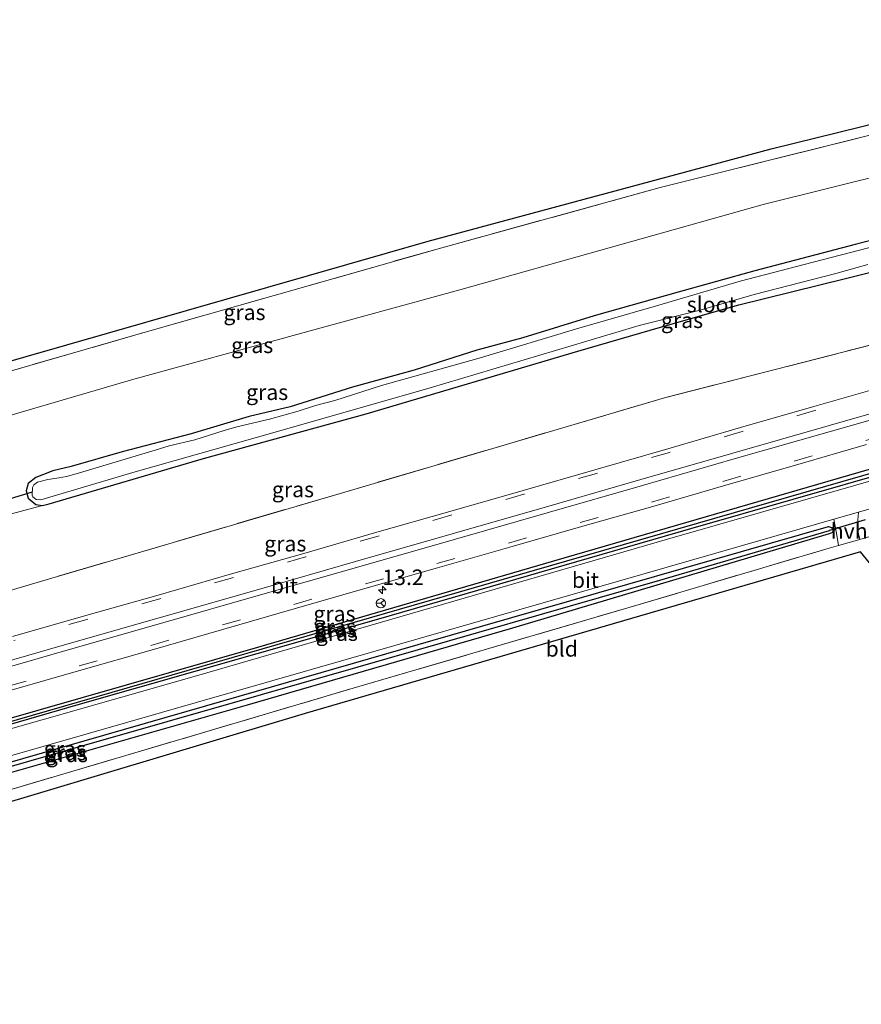
# Model space of a CAD drawing. Units: metres. Extents: x 119996 to 130001, y 544389 to 548655.
# Drawn here: x 124391 to 124526, y 545563 to 545721 of the extents above; entities that cross this region are included whole.
import ezdxf
from ezdxf.enums import TextEntityAlignment as Align

# ---------------------------------------------------------------- set-up
doc = ezdxf.new("R2010")
doc.units = ezdxf.units.M
doc.linetypes.add('IE-TERREINAFSCHEIDING', pattern=[10, 8, -2])
doc.linetypes.add('VW-3-9_STREEP', pattern=[12, 3, -9])
doc.layers.get('0').update_dxf_attribs({"lineweight": 25})
for name, color, linetype, lineweight in [('B-ME-AM-KILOMETR-S-B1', 7, 'Continuous', 18), ('B-ME-GW-TEENLIJN-L-B1', 93, 'Continuous', 18), ('B-ME-IE-GRASLAND-GV-B6', 93, 'Continuous', 18), ('B-ME-IE-GRONDWERKLIJN-GROND_INGERICHT-GV-B6', 253, 'Continuous', 18), ('B-ME-IE-TERREINAFSCHEIDING-DOORGANG-L-B1', 8, 'IE-TERREINAFSCHEIDING-KUNSTMATIG-OPEN', 18), ('B-ME-IE-TERREINAFSCHEIDING-RASTERHEKWERK-L-B1', 8, 'IE-TERREINAFSCHEIDING', 18), ('B-ME-OG-WATER-GV-B6', 153, 'Continuous', 18), ('B-ME-VH-VERH_SOORT-BITUMEN-GV-B6', 8, 'IE-TERREINAFSCHEIDING-NATUURLIJK-HOUTWAL', 18), ('B-ME-VH-VERH_SOORT-HALF_VERHARDING-GV-B6', 8, 'IE-TERREINAFSCHEIDING-NATUURLIJK-HOUTWAL', 18), ('B-ME-VW-MARKERING-39STREEP-015-L-B1', 255, 'VW-3-9_STREEP', 18), ('B-ME-VW-MARKERING-STREEP-015-L-B1', 7, 'Continuous', 18), ('B-ME-VW-MEUBILAIR_WEGMEUBILAIR-RONA-S-B1', 8, 'Continuous', 18)]:
    doc.layers.add(name, color=color, linetype=linetype, lineweight=lineweight)
for name, color, linetype in [('B-ME-GW-INSTEEKWATERGANG-L-B1', 10, 'Continuous'), ('B-ME-GW-WATERGANG-GREPPEL-L-B1', 10, 'Continuous'), ('B-ME-KG-KADASTRAAL-OPNAMEDTMGRENS-L-B1', 10, 'Continuous'), ('B-ME-KW-DUIKER-L-B1', 10, 'Continuous')]:
    doc.layers.add(name, color=color, linetype=linetype)
doc.styles.add('NLCS-ISO', font='NLCS-ISO.TTF')
doc.linetypes.add('IE-TERREINAFSCHEIDING-KUNSTMATIG-OPEN', pattern='A,7,-1.5,[67,NLCS.SHX,S=0.75,R=0,X=0,Y=0],-1.5', length=10)
doc.linetypes.add('IE-TERREINAFSCHEIDING-NATUURLIJK-HOUTWAL', pattern='A,7,-1.5,[67,NLCS.SHX,S=0.75,R=45,X=0,Y=0],-1.5,7,-1.5,[70,NLCS.SHX,S=0.75,R=0,X=0,Y=0],-1.5', length=20)

# ---------------------------------------------------------------- blocks, each defined once
blk = doc.blocks.new('hecto')
for p, q in [((0, 0.625), (-0.625, 0)), ((0, -0.625), (0, 0.625)), ((-0.625, 0), (0.625, 0)), ((0.625, 0), (0, -0.625))]:
    blk.add_line(p, q)
blk = doc.blocks.new('wegwijzer')
for q in [(-0.53, -0.53), (0, 0.75), (0.53, -0.53)]:
    blk.add_line((0, 0), q)
blk.add_circle((0, 0), 0.75)

msp = doc.modelspace()

# ---------------------------------------------------------------- linework, layer by layer
at = {"layer": 'B-ME-GW-INSTEEKWATERGANG-L-B1'}
for points in [[(124394.41, 545643.401, 0.479), (124395.479, 545643.685, 0.48), (124420.23, 545650.919, 0.4), (124446.376, 545658.143, 0.447), (124480.41, 545668.184, 0.464), (124493.654, 545672.027, 0.464), (124506.262, 545675.641, 0.464), (124523.4, 545679.838, 0.464), (124533.506, 545682.392, 0.464), (124537.145, 545683.666, 0.464), (124539.722, 545684.757, 0.468), (124542.683, 545685.92, 0.468), (124544.688, 545686.488, 0.468), (124549.363, 545687.836, 0.468), (124562.335, 545690.638, 0.468), (124565.427, 545690.687, 0.468), (124568.437, 545690.465, 0.468), (124570.268, 545690.638, 0.468), (124575.2, 545691.825, 0.468), (124595.667, 545696.044, 0.468), (124602.485, 545697.549, 0.466)], [(124534.545, 545687.751, 0.451), (124524.962, 545685.319, 0.434), (124508.814, 545681.057, 0.43), (124496.484, 545677.644, 0.43), (124483, 545673.869, 0.434), (124471.552, 545670.313, 0.442), (124464.171, 545668.316, 0.438), (124454.071, 545665.139, 0.421), (124444.198, 545662.397, 0.417), (124434.172, 545659.232, 0.388), (124427.575, 545657.695, 0.375), (124418.292, 545654.931, 0.392), (124407.178, 545652.025, 0.426), (124398.966, 545649.638, 0.43), (124396.05, 545648.942, 0.43), (124393.332, 545647.917, 0.468), (124392.088, 545646.929, 0.476), (124391.776, 545645.744, 0.468), (124392.09, 545644.588, 0.468), (124393.338, 545643.572, 0.476), (124394.41, 545643.401, 0.479)], [(124609.78, 545672.768, 4.788), (124575.406, 545662.911, 5.07), (124527.184, 545649.192, 5.37), (124476.495, 545634.459, 5.387), (124428.907, 545620.618, 5.378), (124379.376, 545606.408, 5.467), (124329.368, 545591.928, 5.665), (124285.011, 545579.186, 5.783), (124272.793, 545575.71, 5.75)], [(124273.092, 545574.653, 5.706), (124312.832, 545586.243, 5.695), (124352.866, 545597.725, 5.543), (124400.129, 545611.439, 5.416), (124448.047, 545625.069, 5.319), (124498.55, 545639.719, 5.311), (124547.871, 545653.844, 5.277), (124598.393, 545668.49, 4.859), (124610.08, 545671.75, 4.754)], [(124274.636, 545569.186, 5.549), (124310.069, 545579.334, 5.543), (124342.549, 545588.773, 5.446), (124377.806, 545598.922, 5.29), (124420.781, 545611.29, 5.184), (124465.154, 545624.094, 5.226), (124520.667, 545640.038, 5.235), (124521.158, 545639.864, 5.239), (124521.297, 545639.579, 5.239)], [(124521.297, 545639.579, 5.239), (124521.383, 545639.401, 5.239), (124521.288, 545639.068, 5.235), (124520.781, 545638.843, 5.235), (124469.911, 545623.722, 5.218), (124427.28, 545611.355, 5.269), (124378.505, 545597.397, 5.302), (124333.227, 545584.622, 5.505), (124295.152, 545573.526, 5.653), (124274.999, 545567.903, 5.591)]]:
    msp.add_polyline3d(points, dxfattribs=at)
at = {"layer": 'B-ME-GW-TEENLIJN-L-B1'}
msp.add_line((124394.41, 545643.401, 0.479), (124388.625, 545641.866, 0.472), dxfattribs=at)
msp.add_polyline3d([(124260.031, 545620.881, 1.024), (124306.869, 545634.395, 0.991), (124361.295, 545649.719, 0.928), (124409.046, 545663.702, 0.864), (124461.457, 545678.05, 0.839), (124510.163, 545691.729, 0.826), (124563.135, 545704.901, 0.877), (124591.112, 545711.367, 0.818), (124597.963, 545712.911, 0.82)], dxfattribs=at)
at = {"layer": 'B-ME-GW-WATERGANG-GREPPEL-L-B1'}
for points in [[(124272.971, 545575.081, 5.363), (124336.327, 545593.448, 5.336), (124405.582, 545613.445, 5.096), (124475.851, 545633.707, 5.037), (124540.827, 545652.422, 5.003), (124609.922, 545672.284, 4.537)], [(124274.812, 545568.566, 5.054), (124320.846, 545581.839, 5.066), (124354.735, 545591.6, 5.011), (124398.883, 545604.269, 4.885), (124445.111, 545617.483, 4.767), (124493.563, 545631.409, 4.716), (124520.829, 545639.402, 4.691)]]:
    msp.add_polyline3d(points, dxfattribs=at)
at = {"layer": 'B-ME-IE-GRASLAND-GV-B6'}
for points in [[(124595.528, 545721.414, 3.321), (124595.881, 545719.986, 3.217), (124567.469, 545712.971, 3.425), (124539.271, 545705.867, 3.623), (124493.629, 545694.443, 3.847), (124458.547, 545684.802, 3.952), (124410.108, 545671.015, 4.02), (124367.675, 545658.759, 4.024), (124328.379, 545647.536, 4.024), (124283.193, 545634.549, 4.024), (124258.178, 545627.439, 4.007), (124257.784, 545628.824, 4.007), (124365.929, 545659.946, 4.058), (124456.353, 545685.834, 4.062), (124511.452, 545700.686, 3.834), (124569.727, 545715.028, 3.535), (124595.528, 545721.414, 3.321)], [(124596.651, 545717.368, 3.021), (124597.963, 545712.911, 0.82), (124591.112, 545711.367, 0.818), (124563.135, 545704.901, 0.877), (124510.163, 545691.729, 0.826), (124461.457, 545678.05, 0.839), (124409.046, 545663.702, 0.864), (124361.295, 545649.719, 0.928), (124306.869, 545634.395, 0.991), (124260.031, 545620.881, 1.024), (124258.178, 545627.439, 4.007), (124283.193, 545634.549, 4.024), (124328.379, 545647.536, 4.024), (124367.675, 545658.759, 4.024), (124410.108, 545671.015, 4.02), (124458.547, 545684.802, 3.952), (124493.629, 545694.443, 3.847), (124539.271, 545705.867, 3.623), (124540.301, 545705.334, 3.569), (124541.665, 545705.107, 3.505), (124543.276, 545705.33, 3.476), (124546.422, 545705.955, 3.442), (124583.398, 545714.447, 3.147), (124596.651, 545717.368, 3.021)], [(124361.295, 545649.719, 0.928), (124409.046, 545663.702, 0.864), (124461.457, 545678.05, 0.839), (124510.163, 545691.729, 0.826), (124563.135, 545704.901, 0.877), (124591.112, 545711.367, 0.818), (124597.963, 545712.911, 0.82)], [(124602.485, 545697.549, 0.466), (124604.978, 545689.08, 4.769), (124604.7771, 545688.8424, 3.8941), (124589.0019, 545684.4213, 3.8941), (124541.1698, 545672.6797, 3.8941), (124494.3292, 545660.6985, 3.8941), (124442.936, 545645.5631, 3.8941), (124394.996, 545631.4728, 3.8941), (124343.8411, 545616.3865, 3.8941)], [(124388.625, 545641.866, 0.472), (124394.41, 545643.401, 0.479), (124395.479, 545643.685, 0.48), (124420.23, 545650.919, 0.4), (124446.376, 545658.143, 0.447), (124480.41, 545668.184, 0.464), (124493.654, 545672.027, 0.464), (124506.262, 545675.641, 0.464), (124523.4, 545679.838, 0.464), (124533.506, 545682.392, 0.464), (124537.145, 545683.666, 0.464), (124539.722, 545684.757, 0.468), (124542.683, 545685.92, 0.468), (124544.688, 545686.488, 0.468), (124549.363, 545687.836, 0.468), (124562.335, 545690.638, 0.468), (124565.427, 545690.687, 0.468), (124568.437, 545690.465, 0.468), (124570.268, 545690.638, 0.468), (124575.2, 545691.825, 0.468), (124595.667, 545696.044, 0.468), (124602.485, 545697.549, 0.466)], [(124534.545, 545687.751, 0.451), (124524.962, 545685.319, 0.434), (124508.814, 545681.057, 0.43), (124496.484, 545677.644, 0.43), (124483, 545673.869, 0.434), (124471.552, 545670.313, 0.442), (124464.171, 545668.316, 0.438), (124454.071, 545665.139, 0.421), (124444.198, 545662.397, 0.417), (124434.172, 545659.232, 0.388), (124427.575, 545657.695, 0.375), (124418.292, 545654.931, 0.392), (124407.178, 545652.025, 0.426), (124398.966, 545649.638, 0.43), (124396.05, 545648.942, 0.43), (124393.332, 545647.917, 0.468), (124392.088, 545646.929, 0.476), (124391.776, 545645.744, 0.468), (124392.09, 545644.588, 0.468), (124393.338, 545643.572, 0.476), (124394.41, 545643.401, 0.479), (124388.625, 545641.866, 0.472)], [(124533.506, 545682.392, 0.464), (124523.4, 545679.838, 0.464), (124506.262, 545675.641, 0.464), (124493.654, 545672.027, 0.464), (124480.41, 545668.184, 0.464), (124446.376, 545658.143, 0.447), (124420.23, 545650.919, 0.4), (124395.479, 545643.685, 0.48), (124394.41, 545643.401, 0.479), (124393.338, 545643.572, 0.476), (124392.09, 545644.588, 0.468), (124391.776, 545645.744, 0.468), (124392.088, 545646.929, 0.476), (124393.332, 545647.917, 0.468), (124396.05, 545648.942, 0.43), (124398.966, 545649.638, 0.43), (124407.178, 545652.025, 0.426), (124418.292, 545654.931, 0.392), (124427.575, 545657.695, 0.375), (124434.172, 545659.232, 0.388), (124444.198, 545662.397, 0.417), (124454.071, 545665.139, 0.421), (124464.171, 545668.316, 0.438), (124471.552, 545670.313, 0.442), (124483, 545673.869, 0.434), (124496.484, 545677.644, 0.43), (124508.814, 545681.057, 0.43), (124524.962, 545685.319, 0.434), (124534.545, 545687.751, 0.451)], [(124534.518, 545686.703, -0.067), (124518.195, 545682.45, -0.067), (124506.463, 545679.426, -0.067), (124493.048, 545675.47, -0.067), (124480.527, 545671.86, -0.067), (124464.56, 545667.067, -0.067), (124448.84, 545662.675, -0.067), (124441.348, 545660.267, -0.067), (124438.238, 545659.452, -0.067), (124435.471, 545658.524, -0.067), (124430.861, 545657.245, -0.067), (124425.581, 545656.012, -0.067), (124423.566, 545655.418, -0.067), (124418.865, 545653.964, -0.067), (124414.726, 545652.991, -0.067), (124412.481, 545652.261, -0.067), (124399.795, 545648.47, -0.067), (124398.237, 545648.027, -0.067), (124397.047, 545647.866, -0.067), (124395.23, 545647.549, -0.067), (124393.602, 545647.121, -0.067), (124393.011, 545646.726, -0.067), (124392.778, 545646.294, -0.067), (124392.712, 545645.031, -0.067), (124392.812, 545644.767, -0.059), (124393.354, 545644.353, -0.059), (124394.092, 545644.316, -0.054), (124408.9, 545648.674, -0.054), (124432.155, 545655.302, -0.059), (124456.654, 545662.277, -0.059), (124481.81, 545669.772, -0.059), (124490.263, 545672.294, -0.059), (124499.819, 545674.713, -0.059), (124508.698, 545677.295, -0.059), (124521.822, 545680.647, -0.059), (124526.973, 545682.075, -0.059)], [(124609.78, 545672.768, 4.788), (124609.922, 545672.284, 4.537), (124540.827, 545652.422, 5.003), (124475.851, 545633.707, 5.037), (124405.582, 545613.445, 5.096), (124336.327, 545593.448, 5.336), (124272.971, 545575.081, 5.363), (124272.793, 545575.71, 5.75), (124285.011, 545579.186, 5.783), (124329.368, 545591.928, 5.665), (124379.376, 545606.408, 5.467), (124428.907, 545620.618, 5.378), (124476.495, 545634.459, 5.387), (124527.184, 545649.192, 5.37), (124575.406, 545662.911, 5.07), (124609.78, 545672.768, 4.788)], [(124609.922, 545672.284, 4.537), (124610.08, 545671.75, 4.754), (124598.393, 545668.49, 4.859), (124547.871, 545653.844, 5.277), (124498.55, 545639.719, 5.311), (124448.047, 545625.069, 5.319), (124400.129, 545611.439, 5.416), (124352.866, 545597.725, 5.543), (124312.832, 545586.243, 5.695), (124273.092, 545574.653, 5.706), (124272.971, 545575.081, 5.363), (124336.327, 545593.448, 5.336), (124405.582, 545613.445, 5.096), (124475.851, 545633.707, 5.037), (124540.827, 545652.422, 5.003), (124609.922, 545672.284, 4.537)], [(124610.08, 545671.75, 4.754), (124610.269, 545671.106, 4.725), (124562.232, 545657.334, 5.151), (124494.783, 545637.974, 5.319), (124419.14, 545616.033, 5.319), (124358.027, 545598.622, 5.505), (124273.258, 545574.065, 5.667), (124273.092, 545574.653, 5.706), (124312.832, 545586.243, 5.695), (124352.866, 545597.725, 5.543), (124400.129, 545611.439, 5.416), (124448.047, 545625.069, 5.319), (124498.55, 545639.719, 5.311), (124547.871, 545653.844, 5.277), (124598.393, 545668.49, 4.859), (124610.08, 545671.75, 4.754)], [(124343.8411, 545616.3865, 3.8941), (124394.996, 545631.4728, 3.8941), (124442.936, 545645.5631, 3.8941), (124494.3292, 545660.6985, 3.8941), (124541.1698, 545672.6797, 3.8941)], [(124529.917, 545662.595, 5.443), (124518.295, 545659.291, 5.471), (124506.534, 545655.904, 5.484), (124494.858, 545652.523, 5.516), (124483.125, 545649.111, 5.516), (124471.584, 545645.81, 5.53), (124459.803, 545642.413, 5.549), (124448.082, 545639.107, 5.56), (124436.379, 545635.674, 5.562), (124424.744, 545632.414, 5.584), (124412.955, 545628.98, 5.59), (124401.343, 545625.716, 5.61), (124389.576, 545622.349, 5.619)], [(124589.487, 545660.75, 4.811), (124590.62, 545656.96, 4.733), (124581.936, 545654.456, 4.924), (124568.143, 545650.478, 5.226), (124554.478, 545646.131, 5.56), (124528.597, 545638.852, 5.826), (124527.285, 545638.418, 5.615), (124525.679, 545637.956, 5.607), (124525.287, 545639.762, 5.387), (124525.502, 545642.32, 5.171), (124564.254, 545653.448, 5.049), (124589.487, 545660.75, 4.811)], [(124388.957, 545613.658, 5.684), (124400.547, 545616.946, 5.668), (124411.848, 545620.168, 5.654), (124423.499, 545623.533, 5.622), (124434.823, 545626.828, 5.622), (124446.549, 545630.189, 5.62), (124457.869, 545633.411, 5.612), (124469.469, 545636.684, 5.575), (124480.8, 545639.996, 5.563), (124492.416, 545643.262, 5.55), (124503.774, 545646.536, 5.549), (124515.337, 545649.879, 5.528), (124526.749, 545653.182, 5.482)], [(124527.184, 545649.192, 5.37), (124476.495, 545634.459, 5.387), (124428.907, 545620.618, 5.378), (124379.376, 545606.408, 5.467)], [(124274.636, 545569.186, 5.549), (124310.069, 545579.334, 5.543), (124342.549, 545588.773, 5.446), (124377.806, 545598.922, 5.29), (124420.781, 545611.29, 5.184), (124465.154, 545624.094, 5.226), (124520.667, 545640.038, 5.235), (124521.158, 545639.864, 5.239), (124521.297, 545639.579, 5.239), (124520.829, 545639.402, 4.691), (124493.563, 545631.409, 4.716), (124445.111, 545617.483, 4.767), (124398.883, 545604.269, 4.885), (124354.735, 545591.6, 5.011), (124320.846, 545581.839, 5.066), (124274.812, 545568.566, 5.054), (124274.636, 545569.186, 5.549)], [(124378.505, 545597.397, 5.302), (124427.28, 545611.355, 5.269), (124469.911, 545623.722, 5.218), (124520.781, 545638.843, 5.235), (124521.288, 545639.068, 5.235), (124521.383, 545639.401, 5.239), (124521.297, 545639.579, 5.239), (124521.158, 545639.864, 5.239), (124520.667, 545640.038, 5.235), (124465.154, 545624.094, 5.226), (124420.781, 545611.29, 5.184), (124377.806, 545598.922, 5.29)], [(124383.807, 545601.655, 5.319), (124443.186, 545618.684, 5.197), (124506.495, 545636.862, 5.231), (124521.532, 545641.18, 5.184), (124521.966, 545638.968, 5.374), (124522.244, 545636.969, 5.589), (124520.79, 545636.551, 5.581), (124488.796, 545627.069, 5.568), (124445.214, 545614.327, 5.374), (124388.086, 545597.423, 5.619)], [(124274.812, 545568.566, 5.054), (124320.846, 545581.839, 5.066), (124354.735, 545591.6, 5.011), (124398.883, 545604.269, 4.885), (124445.111, 545617.483, 4.767), (124493.563, 545631.409, 4.716), (124520.829, 545639.402, 4.691), (124521.297, 545639.579, 5.239), (124521.383, 545639.401, 5.239), (124521.288, 545639.068, 5.235), (124520.781, 545638.843, 5.235), (124469.911, 545623.722, 5.218), (124427.28, 545611.355, 5.269), (124378.505, 545597.397, 5.302), (124333.227, 545584.622, 5.505), (124295.152, 545573.526, 5.653), (124274.999, 545567.903, 5.591), (124274.812, 545568.566, 5.054)]]:
    msp.add_polyline3d(points, dxfattribs=at)
at = {"layer": 'B-ME-IE-GRONDWERKLIJN-GROND_INGERICHT-GV-B6'}
msp.add_polyline3d([(124548.308, 545635.356, 5.525), (124533.696, 545626.339, 5.526), (124525.814, 545635.979, 5.522), (124436.603, 545609.993, 5.509), (124362.741, 545587.87, 5.8), (124334.64, 545579.049, 6.091), (124333.678, 545581.2, 6.062), (124388.086, 545597.423, 5.619), (124445.214, 545614.327, 5.374), (124488.796, 545627.069, 5.568), (124520.79, 545636.551, 5.581), (124522.244, 545636.969, 5.589), (124525.679, 545637.956, 5.607), (124527.285, 545638.418, 5.615), (124533.977, 545629.351, 5.712), (124546.945, 545637.243, 5.522), (124548.308, 545635.356, 5.525)], dxfattribs=at)
at = {"layer": 'B-ME-IE-TERREINAFSCHEIDING-DOORGANG-L-B1'}
for p, q in [((124525.679, 545637.956, 5.607), (124527.285, 545638.418, 5.615)), ((124520.79, 545636.551, 5.581), (124522.244, 545636.969, 5.589)), ((124522.244, 545636.969, 5.589), (124525.679, 545637.956, 5.607))]:
    msp.add_line(p, q, dxfattribs=at)
at = {"layer": 'B-ME-IE-TERREINAFSCHEIDING-RASTERHEKWERK-L-B1'}
for points in [[(124539.271, 545705.867, 3.623), (124493.629, 545694.443, 3.847), (124458.547, 545684.802, 3.952), (124410.108, 545671.015, 4.02), (124367.675, 545658.759, 4.024), (124328.379, 545647.536, 4.024), (124283.193, 545634.549, 4.024), (124258.178, 545627.439, 4.007)], [(124604.7771, 545688.8424, 3.8941), (124589.0019, 545684.4213, 3.8941), (124541.1698, 545672.6797, 3.8941), (124494.3292, 545660.6985, 3.8941), (124442.936, 545645.5631, 3.8941), (124394.996, 545631.4728, 3.8941), (124343.8411, 545616.3865, 3.8941), (124302.2123, 545604.2795, 3.8941), (124267.485, 545594.4044, 3.8941)], [(124333.678, 545581.2, 6.062), (124388.086, 545597.423, 5.619), (124445.214, 545614.327, 5.374), (124488.796, 545627.069, 5.568), (124520.79, 545636.551, 5.581)]]:
    msp.add_polyline3d(points, dxfattribs=at)
at = {"layer": 'B-ME-KG-KADASTRAAL-OPNAMEDTMGRENS-L-B1'}
for points in [[(124257.784, 545628.824, 4.007), (124365.929, 545659.946, 4.058), (124456.353, 545685.834, 4.062), (124511.452, 545700.686, 3.834), (124569.727, 545715.028, 3.535), (124595.528, 545721.414, 3.321)], [(124612.957, 545661.956, 4.644), (124596.381, 545656.963, 4.732), (124577.066, 545651.287, 4.969), (124559.644, 545642.107, 5.342), (124548.308, 545635.356, 5.525), (124533.696, 545626.339, 5.526), (124525.814, 545635.979, 5.522), (124436.603, 545609.993, 5.509), (124362.741, 545587.87, 5.8), (124334.64, 545579.049, 6.091), (124280.191, 545564.399, 5.868), (124276.278, 545563.291, 5.96)]]:
    msp.add_polyline3d(points, dxfattribs=at)
at = {"layer": 'B-ME-KW-DUIKER-L-B1'}
for p, q in [((124392.737, 545645.516, -0.067), (124388.667, 545644.29, -0.044)), ((124526.545, 545641.092, 4.522), (124520.829, 545639.402, 4.691))]:
    msp.add_line(p, q, dxfattribs=at)
at = {"layer": 'B-ME-OG-WATER-GV-B6'}
msp.add_polyline3d([(124526.973, 545682.075, -0.059), (124521.822, 545680.647, -0.059), (124508.698, 545677.295, -0.059), (124499.819, 545674.713, -0.059), (124490.263, 545672.294, -0.059), (124481.81, 545669.772, -0.059), (124456.654, 545662.277, -0.059), (124432.155, 545655.302, -0.059), (124408.9, 545648.674, -0.054), (124394.092, 545644.316, -0.054), (124393.354, 545644.353, -0.059), (124392.812, 545644.767, -0.059), (124392.712, 545645.031, -0.067), (124392.778, 545646.294, -0.067), (124393.011, 545646.726, -0.067), (124393.602, 545647.121, -0.067), (124395.23, 545647.549, -0.067), (124397.047, 545647.866, -0.067), (124398.237, 545648.027, -0.067), (124399.795, 545648.47, -0.067), (124412.481, 545652.261, -0.067), (124414.726, 545652.991, -0.067), (124418.865, 545653.964, -0.067), (124423.566, 545655.418, -0.067), (124425.581, 545656.012, -0.067), (124430.861, 545657.245, -0.067), (124435.471, 545658.524, -0.067), (124438.238, 545659.452, -0.067), (124441.348, 545660.267, -0.067), (124448.84, 545662.675, -0.067), (124464.56, 545667.067, -0.067), (124480.527, 545671.86, -0.067), (124493.048, 545675.47, -0.067), (124506.463, 545679.426, -0.067), (124518.195, 545682.45, -0.067), (124534.518, 545686.703, -0.067)], dxfattribs=at)
at = {"layer": 'B-ME-VH-VERH_SOORT-BITUMEN-GV-B6'}
for points in [[(124610.269, 545671.106, 4.725), (124611.447, 545667.105, 4.604), (124593.114, 545661.8, 4.777), (124589.487, 545660.75, 4.811), (124564.254, 545653.448, 5.049), (124525.502, 545642.32, 5.171), (124521.532, 545641.18, 5.184), (124506.495, 545636.862, 5.231), (124443.186, 545618.684, 5.197), (124383.807, 545601.655, 5.319), (124327.613, 545585.429, 5.492), (124274.375, 545570.11, 5.568), (124273.258, 545574.065, 5.667), (124358.027, 545598.622, 5.505), (124419.14, 545616.033, 5.319), (124494.783, 545637.974, 5.319), (124562.232, 545657.334, 5.151), (124610.269, 545671.106, 4.725)], [(124389.576, 545622.349, 5.619), (124401.343, 545625.716, 5.61), (124412.955, 545628.98, 5.59), (124424.744, 545632.414, 5.584), (124436.379, 545635.674, 5.562), (124448.082, 545639.107, 5.56), (124459.803, 545642.413, 5.549), (124471.584, 545645.81, 5.53), (124483.125, 545649.111, 5.516), (124494.858, 545652.523, 5.516), (124506.534, 545655.904, 5.484), (124518.295, 545659.291, 5.471), (124529.917, 545662.595, 5.443)], [(124526.749, 545653.182, 5.482), (124515.337, 545649.879, 5.528), (124503.774, 545646.536, 5.549), (124492.416, 545643.262, 5.55), (124480.8, 545639.996, 5.563), (124469.469, 545636.684, 5.575), (124457.869, 545633.411, 5.612), (124446.549, 545630.189, 5.62), (124434.823, 545626.828, 5.622), (124423.499, 545623.533, 5.622), (124411.848, 545620.168, 5.654), (124400.547, 545616.946, 5.668), (124388.957, 545613.658, 5.684)]]:
    msp.add_polyline3d(points, dxfattribs=at)
at = {"layer": 'B-ME-VH-VERH_SOORT-HALF_VERHARDING-GV-B6'}
msp.add_polyline3d([(124525.679, 545637.956, 5.607), (124522.244, 545636.969, 5.589), (124521.966, 545638.968, 5.374), (124521.532, 545641.18, 5.184), (124525.502, 545642.32, 5.171), (124525.287, 545639.762, 5.387), (124525.679, 545637.956, 5.607)], dxfattribs=at)
at = {"layer": 'B-ME-VW-MARKERING-39STREEP-015-L-B1'}
for points in [[(124599.573, 545681.989, 5.019), (124588.135, 545678.675, 5.139), (124576.676, 545675.329, 5.23), (124565.162, 545672.058, 5.298), (124553.751, 545668.739, 5.355), (124541.902, 545665.362, 5.396), (124530.175, 545661.977, 5.463), (124518.474, 545658.65, 5.485), (124506.766, 545655.268, 5.505), (124495.102, 545651.933, 5.542), (124483.368, 545648.555, 5.543), (124471.704, 545645.197, 5.56), (124460, 545641.836, 5.561), (124448.301, 545638.496, 5.581), (124436.621, 545635.133, 5.589), (124424.913, 545631.794, 5.599), (124413.221, 545628.421, 5.622), (124401.502, 545625.092, 5.642), (124389.807, 545621.714, 5.627)], [(124388.877, 545614.388, 5.706), (124400.299, 545617.622, 5.687), (124411.817, 545620.919, 5.685), (124423.308, 545624.21, 5.659), (124434.775, 545627.516, 5.653), (124446.262, 545630.791, 5.653), (124457.758, 545634.089, 5.643), (124469.258, 545637.357, 5.613), (124480.748, 545640.671, 5.594), (124492.22, 545643.941, 5.579), (124503.709, 545647.266, 5.565), (124515.165, 545650.539, 5.55), (124526.646, 545653.859, 5.514), (124538.175, 545657.17, 5.468), (124549.618, 545660.464, 5.423), (124561.155, 545663.727, 5.358), (124572.605, 545667.045, 5.306), (124584.095, 545670.328, 5.222), (124595.598, 545673.703, 5.134), (124607.074, 545676.95, 5.014)]]:
    msp.add_polyline3d(points, dxfattribs=at)
at = {"layer": 'B-ME-VW-MARKERING-STREEP-015-L-B1'}
for points in [[(124596.204, 545677.96, 5.178), (124580.932, 545673.512, 5.31), (124565.912, 545669.177, 5.415), (124550.792, 545664.83, 5.458), (124535.528, 545660.471, 5.544), (124520.604, 545656.207, 5.581), (124505.311, 545651.781, 5.637), (124490.532, 545647.572, 5.644), (124475.733, 545643.29, 5.662), (124460.594, 545638.965, 5.691), (124444.665, 545634.379, 5.715), (124429.077, 545629.92, 5.73), (124413.498, 545625.461, 5.75), (124397.17, 545620.809, 5.767), (124380.663, 545616.036, 5.81), (124365.019, 545611.495, 5.859), (124349.753, 545607.131, 5.923), (124334.515, 545602.783, 6.007), (124318.938, 545598.331, 6.055), (124303.42, 545593.864, 6.069), (124287.962, 545589.434, 6.078), (124272.881, 545585.089, 6.071)], [(124596.532, 545677.012, 5.177), (124580.999, 545672.517, 5.315), (124566.045, 545668.233, 5.41), (124551.098, 545663.966, 5.486), (124535.59, 545659.482, 5.543), (124520.75, 545655.223, 5.594), (124505.503, 545650.878, 5.631), (124490.757, 545646.602, 5.65), (124475.864, 545642.32, 5.649), (124460.715, 545638.016, 5.682), (124444.819, 545633.465, 5.709), (124429.398, 545629.068, 5.716), (124413.713, 545624.544, 5.751), (124397.411, 545619.88, 5.771), (124380.892, 545615.107, 5.808), (124365.282, 545610.603, 5.857), (124349.938, 545606.198, 5.931), (124334.891, 545601.869, 6.014), (124319.116, 545597.384, 6.06), (124303.677, 545592.892, 6.078), (124288.185, 545588.5, 6.087), (124273.21, 545584.156, 6.077)]]:
    msp.add_polyline3d(points, dxfattribs=at)

# ---------------------------------------------------------------- block references
at = {"layer": 'B-ME-AM-KILOMETR-S-B1', "rotation": 90}
msp.add_blockref('hecto', (124448.994, 545629.837, 5.471), dxfattribs=at)
at = {"layer": 'B-ME-VW-MEUBILAIR_WEGMEUBILAIR-RONA-S-B1', "rotation": 90}
msp.add_blockref('wegwijzer', (124448.745, 545627.689, 5.298), dxfattribs=at)

# ---------------------------------------------------------------- texts
at = {"layer": 'B-ME-AM-KILOMETR-S-B1', "ltscale": 0.2, "style": 'NLCS-ISO'}
msp.add_text('13.2', height=2.5, dxfattribs=at).set_placement((124448.994, 545629.837, 5.471), align=Align.BOTTOM_LEFT)
at = {"layer": 'B-ME-IE-GRASLAND-GV-B6', "ltscale": 0.2, "style": 'NLCS-ISO'}
for p in [(124426.8325, 545674.4265), (124497.1305, 545673.147), (124428.0705, 545669.1245), (124430.4715, 545661.5925), (124434.6255, 545645.9767), (124433.393, 545637.2702), (124441.2865, 545626.0145), (124441.3575, 545623.9245), (124441.5255, 545623.4685), (124441.6805, 545622.9075), (124397.9665, 545604.302), (124398.0975, 545603.741), (124398.3095, 545603.431)]:
    msp.add_text('gras', height=2.5, dxfattribs=at).set_placement(p, align=Align.MIDDLE_CENTER)
at = {"layer": 'B-ME-IE-GRONDWERKLIJN-GROND_INGERICHT-GV-B6', "ltscale": 0.2, "style": 'NLCS-ISO'}
msp.add_text('bld', height=2.5, dxfattribs=at).set_placement((124477.812, 545620.3794), align=Align.MIDDLE_CENTER)
at = {"layer": 'B-ME-OG-WATER-GV-B6', "ltscale": 0.2, "style": 'NLCS-ISO'}
msp.add_text('sloot', height=2.5, dxfattribs=at).set_placement((124501.8805, 545675.6769), align=Align.MIDDLE_CENTER)
at = {"layer": 'B-ME-VH-VERH_SOORT-BITUMEN-GV-B6', "ltscale": 0.2, "style": 'NLCS-ISO'}
for p in [(124433.2458, 545630.5303), (124481.5994, 545631.4213)]:
    msp.add_text('bit', height=2.5, dxfattribs=at).set_placement(p, align=Align.MIDDLE_CENTER)
at = {"layer": 'B-ME-VH-VERH_SOORT-HALF_VERHARDING-GV-B6', "ltscale": 0.2, "style": 'NLCS-ISO'}
msp.add_text('hvh', height=2.5, dxfattribs=at).set_placement((124523.9841, 545639.3016), align=Align.MIDDLE_CENTER)

doc.saveas('drawing.dxf')
